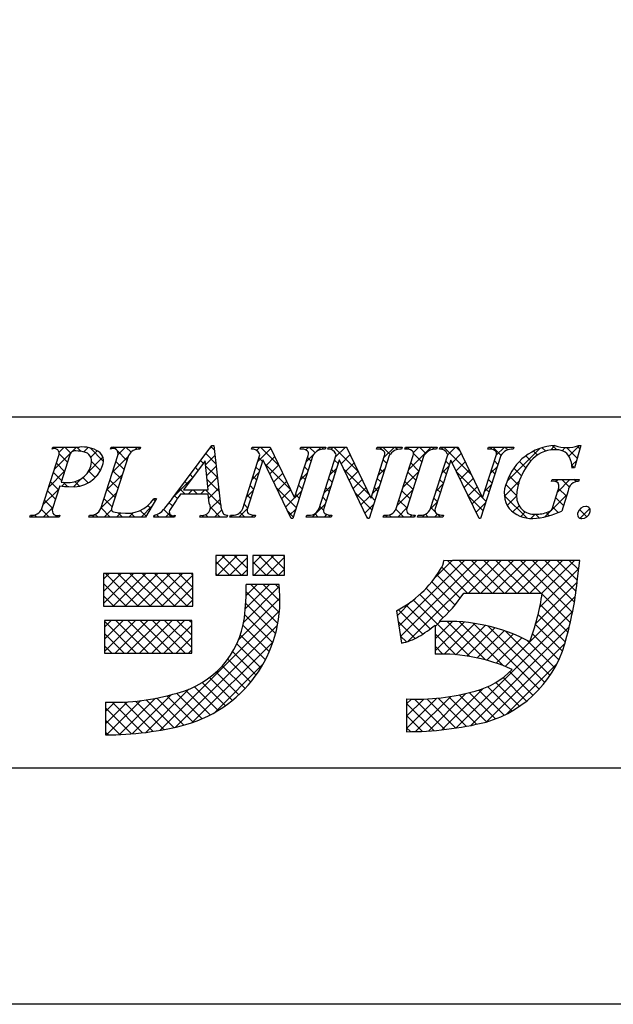
# Model space of a CAD drawing. Units: millimetres. Extents: x 2040 to 2337, y 1390 to 1600.
# Drawn here: x 2283 to 2304, y 1390 to 1426 of the extents above; entities that cross this region are included whole.
import ezdxf

# ---------------------------------------------------------------- set-up
doc = ezdxf.new("R2010")
doc.units = ezdxf.units.MM
doc.layers.add('枠ライン', color=9, linetype='Continuous')
doc.layers.add('枠文字', color=4, linetype='Continuous')

msp = doc.modelspace()

# ---------------------------------------------------------------- linework, layer by layer
at = {"layer": '枠ライン'}
msp.add_line((2328.235, 1411.183), (2048.011, 1411.183), dxfattribs=at)
at = {"layer": '枠ライン', "ltscale": 0.3}
for points in [[(2039.623, 1599.963), (2336.623, 1599.963), (2336.623, 1389.963), (2039.623, 1389.963)], [(2048.011, 1590.318), (2328.235, 1590.318), (2328.235, 1398.501), (2048.011, 1398.501)]]:
    msp.add_lwpolyline(points, close=True, dxfattribs=at)
at = {"layer": '枠文字'}
for p, q in [((2284.157, 1410.027), (2284.18, 1410.1)), ((2284.18, 1410.1), (2285.144, 1410.1)), ((2286.267, 1410.027), (2286.29, 1410.1)), ((2286.29, 1410.1), (2287.353, 1410.1)), ((2287.353, 1410.1), (2287.329, 1410.027)), ((2288.557, 1408.311), (2289.923, 1410.153)), ((2289.923, 1410.153), (2290, 1410.153)), ((2290, 1410.153), (2290.248, 1408.016)), ((2291.362, 1410.027), (2291.385, 1410.1)), ((2291.385, 1410.1), (2292.039, 1410.1)), ((2292.039, 1410.1), (2292.914, 1408.261)), ((2293.117, 1410.027), (2293.14, 1410.1)), ((2293.14, 1410.1), (2294.05, 1410.1)), ((2294.05, 1410.1), (2294.026, 1410.027)), ((2294.122, 1410.027), (2294.145, 1410.1)), ((2294.145, 1410.1), (2294.799, 1410.1)), ((2294.799, 1410.1), (2295.674, 1408.261)), ((2295.877, 1410.027), (2295.9, 1410.1)), ((2295.9, 1410.1), (2296.81, 1410.1)), ((2296.81, 1410.1), (2296.787, 1410.027)), ((2296.905, 1410.027), (2296.928, 1410.1)), ((2296.928, 1410.1), (2298.067, 1410.1)), ((2298.067, 1410.1), (2298.044, 1410.027)), ((2298.154, 1410.027), (2298.177, 1410.1)), ((2298.177, 1410.1), (2298.831, 1410.1)), ((2298.831, 1410.1), (2299.707, 1408.261)), ((2299.909, 1410.027), (2299.932, 1410.1)), ((2299.932, 1410.1), (2300.842, 1410.1)), ((2300.842, 1410.1), (2300.818, 1410.027)), ((2303.263, 1410.153), (2303.038, 1409.343)), ((2303.183, 1410.153), (2303.263, 1410.153)), ((2283.785, 1407.875), (2284.399, 1409.794)), ((2284.786, 1409.782), (2284.482, 1408.835)), ((2285.914, 1407.875), (2286.528, 1409.794)), ((2286.918, 1409.794), (2286.304, 1407.875)), ((2291.044, 1407.875), (2291.665, 1409.817)), ((2291.665, 1409.817), (2291.647, 1409.855)), ((2293.581, 1409.794), (2292.852, 1407.516)), ((2292.922, 1408.261), (2293.413, 1409.794)), ((2293.804, 1407.875), (2294.425, 1409.817)), ((2294.425, 1409.817), (2294.407, 1409.855)), ((2296.341, 1409.794), (2295.612, 1407.516)), ((2295.682, 1408.261), (2296.173, 1409.794)), ((2296.591, 1407.875), (2297.205, 1409.794)), ((2297.595, 1409.794), (2296.981, 1407.875)), ((2297.836, 1407.875), (2298.458, 1409.817)), ((2298.458, 1409.817), (2298.44, 1409.855)), ((2300.373, 1409.794), (2299.644, 1407.516)), ((2299.715, 1408.261), (2300.205, 1409.794)), ((2289.686, 1409.603), (2288.91, 1408.552)), ((2289.792, 1408.552), (2289.686, 1409.603)), ((2291.771, 1409.622), (2291.212, 1407.875)), ((2291.779, 1409.622), (2291.771, 1409.622)), ((2292.794, 1407.516), (2291.779, 1409.622)), ((2294.531, 1409.622), (2293.972, 1407.875)), ((2294.539, 1409.622), (2294.531, 1409.622)), ((2295.554, 1407.516), (2294.539, 1409.622)), ((2298.564, 1409.622), (2298.004, 1407.875)), ((2298.571, 1409.622), (2298.564, 1409.622)), ((2299.586, 1407.516), (2298.571, 1409.622)), ((2303.038, 1409.343), (2302.951, 1409.343)), ((2284.437, 1408.693), (2284.175, 1407.875)), ((2284.482, 1408.835), (2284.666, 1408.823)), ((2302.21, 1408.858), (2302.233, 1408.93)), ((2302.233, 1408.93), (2303.208, 1408.93)), ((2303.208, 1408.93), (2303.185, 1408.858)), ((2289.795, 1408.395), (2288.794, 1408.395)), ((2288.91, 1408.552), (2289.792, 1408.552)), ((2289.83, 1408.07), (2289.795, 1408.395)), ((2292.914, 1408.261), (2292.922, 1408.261)), ((2295.674, 1408.261), (2295.682, 1408.261)), ((2299.707, 1408.261), (2299.715, 1408.261)), ((2302.254, 1407.944), (2302.436, 1408.513)), ((2302.807, 1408.513), (2302.575, 1407.787)), ((2287.933, 1408.235), (2287.536, 1407.57)), ((2287.837, 1408.235), (2287.933, 1408.235)), ((2283.351, 1407.57), (2283.374, 1407.642)), ((2284.413, 1407.57), (2283.351, 1407.57)), ((2284.437, 1407.642), (2284.413, 1407.57)), ((2285.48, 1407.57), (2285.503, 1407.642)), ((2287.536, 1407.57), (2285.48, 1407.57)), ((2287.827, 1407.57), (2287.85, 1407.642)), ((2288.583, 1407.57), (2287.827, 1407.57)), ((2288.607, 1407.642), (2288.583, 1407.57)), ((2289.493, 1407.57), (2289.516, 1407.642)), ((2290.468, 1407.57), (2289.493, 1407.57)), ((2290.491, 1407.642), (2290.468, 1407.57)), ((2290.575, 1407.57), (2290.598, 1407.642)), ((2291.485, 1407.57), (2290.575, 1407.57)), ((2291.508, 1407.642), (2291.485, 1407.57)), ((2293.335, 1407.57), (2293.359, 1407.642)), ((2294.245, 1407.57), (2293.335, 1407.57)), ((2294.268, 1407.642), (2294.245, 1407.57)), ((2296.119, 1407.57), (2296.142, 1407.642)), ((2297.258, 1407.57), (2296.119, 1407.57)), ((2297.281, 1407.642), (2297.258, 1407.57)), ((2297.367, 1407.57), (2297.391, 1407.642)), ((2298.277, 1407.57), (2297.367, 1407.57)), ((2298.301, 1407.642), (2298.277, 1407.57)), ((2292.852, 1407.516), (2292.794, 1407.516)), ((2295.612, 1407.516), (2295.554, 1407.516)), ((2299.644, 1407.516), (2299.586, 1407.516)), ((2291.213, 1406.183), (2290.069, 1406.183)), ((2290.069, 1406.183), (2290.069, 1405.474)), ((2291.213, 1405.474), (2291.213, 1406.183)), ((2291.41, 1406.183), (2291.41, 1405.474)), ((2292.554, 1406.183), (2291.41, 1406.183)), ((2292.554, 1405.474), (2292.554, 1406.183)), ((2298.627, 1405.994), (2298.311, 1405.995)), ((2302.559, 1406.006), (2298.627, 1406.006)), ((2298.627, 1406.006), (2298.627, 1405.994)), ((2303.225, 1406.006), (2302.559, 1406.006)), ((2303.146, 1405.345), (2303.225, 1406.006)), ((2289.241, 1405.533), (2286.008, 1405.533)), ((2286.008, 1405.533), (2286.008, 1404.349)), ((2289.241, 1404.349), (2289.241, 1405.533)), ((2290.069, 1405.474), (2291.213, 1405.474)), ((2291.41, 1405.474), (2292.554, 1405.474)), ((2292.357, 1405.138), (2291.174, 1405.138)), ((2299.036, 1404.823), (2301.872, 1404.823)), ((2286.008, 1404.349), (2289.241, 1404.349)), ((2296.607, 1404.185), (2296.782, 1403.015)), ((2289.202, 1403.837), (2286.047, 1403.837)), ((2286.047, 1403.837), (2286.047, 1402.654)), ((2289.202, 1402.654), (2289.202, 1403.837)), ((2297.996, 1403.667), (2297.996, 1402.614)), ((2286.047, 1402.654), (2289.202, 1402.654)), ((2286.086, 1400.879), (2286.086, 1399.696)), ((2296.967, 1400.997), (2296.967, 1399.814))]:
    msp.add_line(p, q, dxfattribs=at)
at = {"layer": '枠文字', "linetype": 'Continuous'}
for p, q in [((2284.227, 1410.043), (2284.178, 1410.092)), ((2284.243, 1409.306), (2285.037, 1410.1)), ((2284.406, 1409.911), (2284.595, 1410.1)), ((2284.827, 1409.885), (2284.612, 1410.1)), ((2285.211, 1409.943), (2285.054, 1410.1)), ((2285.302, 1409.922), (2285.462, 1410.083)), ((2286.013, 1409.583), (2285.528, 1410.068)), ((2286.306, 1410.043), (2286.363, 1410.1)), ((2286.469, 1410.011), (2286.38, 1410.1)), ((2286.54, 1409.834), (2286.805, 1410.1)), ((2287.011, 1409.911), (2286.822, 1410.1)), ((2287.14, 1409.993), (2287.247, 1410.1)), ((2287.331, 1410.032), (2287.264, 1410.1)), ((2289.84, 1410.041), (2289.952, 1410.153)), ((2290.019, 1409.997), (2289.897, 1410.118)), ((2291.545, 1409.979), (2291.666, 1410.1)), ((2291.59, 1409.581), (2292.062, 1410.053)), ((2292.363, 1409.42), (2291.683, 1410.1)), ((2293.329, 1409.994), (2293.434, 1410.1)), ((2293.661, 1409.89), (2293.451, 1410.1)), ((2293.697, 1409.921), (2293.876, 1410.1)), ((2293.967, 1410.026), (2293.893, 1410.1)), ((2294.233, 1410.014), (2294.318, 1410.1)), ((2295.221, 1409.213), (2294.335, 1410.1)), ((2294.401, 1409.741), (2294.76, 1410.1)), ((2294.82, 1410.057), (2294.777, 1410.1)), ((2296.006, 1410.02), (2296.086, 1410.1)), ((2296.369, 1409.833), (2296.103, 1410.1)), ((2296.15, 1409.722), (2296.528, 1410.1)), ((2296.635, 1410.009), (2296.545, 1410.1)), ((2296.909, 1410.039), (2296.97, 1410.1)), ((2297.076, 1410.01), (2296.987, 1410.1)), ((2297.044, 1409.29), (2297.854, 1410.1)), ((2297.213, 1409.901), (2297.412, 1410.1)), ((2297.657, 1409.871), (2297.429, 1410.1)), ((2297.949, 1410.022), (2297.87, 1410.1)), ((2298.22, 1410.025), (2298.296, 1410.1)), ((2299.304, 1409.108), (2298.312, 1410.1)), ((2298.457, 1409.82), (2298.737, 1410.1)), ((2298.902, 1409.953), (2298.754, 1410.1)), ((2299.991, 1410.027), (2300.063, 1410.1)), ((2300.378, 1409.802), (2300.08, 1410.1)), ((2300.209, 1409.803), (2300.505, 1410.1)), ((2300.626, 1409.996), (2300.522, 1410.1)), ((2300.602, 1408.871), (2301.78, 1410.048)), ((2301.994, 1409.954), (2301.87, 1410.077)), ((2302.164, 1409.99), (2302.326, 1410.153)), ((2302.384, 1410.006), (2302.242, 1410.148)), ((2302.585, 1409.969), (2302.7, 1410.084)), ((2303.136, 1409.695), (2302.748, 1410.083)), ((2302.833, 1409.775), (2303.211, 1410.153)), ((2303.232, 1410.041), (2303.135, 1410.138)), ((2284.714, 1409.556), (2284.413, 1409.857)), ((2285.437, 1409.174), (2285.992, 1409.729)), ((2285.556, 1409.735), (2285.787, 1409.965)), ((2286.334, 1409.187), (2286.908, 1409.76)), ((2286.862, 1409.618), (2286.503, 1409.977)), ((2289.701, 1409.46), (2290.041, 1409.8)), ((2290.077, 1409.497), (2289.709, 1409.864)), ((2291.759, 1409.582), (2291.631, 1409.71)), ((2291.875, 1409.424), (2292.204, 1409.754)), ((2293.339, 1409.563), (2293.608, 1409.831)), ((2293.517, 1409.592), (2293.389, 1409.719)), ((2294.6, 1409.497), (2294.929, 1409.827)), ((2297.522, 1409.564), (2297.219, 1409.868)), ((2298.614, 1409.534), (2298.944, 1409.864)), ((2301.461, 1409.602), (2301.279, 1409.785)), ((2301.694, 1409.812), (2301.553, 1409.953)), ((2284.607, 1409.222), (2284.311, 1409.517)), ((2285.901, 1409.253), (2285.581, 1409.573)), ((2286.755, 1409.283), (2286.459, 1409.578)), ((2289.432, 1409.258), (2289.333, 1409.357)), ((2289.619, 1409.512), (2289.521, 1409.61)), ((2290.135, 1408.997), (2289.704, 1409.427)), ((2289.741, 1409.059), (2290.087, 1409.405)), ((2291.652, 1409.248), (2291.524, 1409.375)), ((2292.764, 1408.577), (2291.836, 1409.505)), ((2292.019, 1409.126), (2292.347, 1409.454)), ((2293.41, 1409.257), (2293.282, 1409.385)), ((2294.193, 1409.091), (2294.441, 1409.338)), ((2294.492, 1409.5), (2294.365, 1409.628)), ((2294.743, 1409.199), (2295.072, 1409.528)), ((2295.942, 1409.072), (2296.19, 1409.32)), ((2296.25, 1409.51), (2296.123, 1409.637)), ((2297.415, 1409.23), (2297.119, 1409.525)), ((2298.252, 1409.172), (2298.5, 1409.42)), ((2298.512, 1409.458), (2298.384, 1409.586)), ((2298.758, 1409.236), (2299.086, 1409.565)), ((2300.001, 1409.153), (2300.247, 1409.4)), ((2300.269, 1409.469), (2300.142, 1409.596)), ((2301.117, 1409.063), (2300.842, 1409.338)), ((2301.272, 1409.35), (2301.042, 1409.58)), ((2303.04, 1409.349), (2302.942, 1409.448)), ((2302.943, 1409.443), (2303.114, 1409.615)), ((2284.035, 1408.656), (2284.609, 1409.23)), ((2284.499, 1408.887), (2284.204, 1409.182)), ((2284.927, 1408.663), (2285.236, 1408.972)), ((2285.465, 1408.805), (2285.271, 1408.999)), ((2285.715, 1408.997), (2285.477, 1409.235)), ((2285.602, 1408.896), (2285.798, 1409.093)), ((2286.126, 1408.537), (2286.7, 1409.11)), ((2286.648, 1408.948), (2286.352, 1409.244)), ((2288.574, 1408.333), (2289.242, 1409.001)), ((2289.244, 1409.004), (2289.145, 1409.103)), ((2289.782, 1408.657), (2290.133, 1409.009)), ((2291.382, 1408.932), (2291.63, 1409.179)), ((2291.544, 1408.913), (2291.417, 1409.04)), ((2292.162, 1408.828), (2292.489, 1409.155)), ((2293.131, 1408.913), (2293.379, 1409.16)), ((2293.302, 1408.922), (2293.175, 1409.05)), ((2294.385, 1409.165), (2294.258, 1409.293)), ((2295.622, 1408.37), (2294.697, 1409.296)), ((2294.887, 1408.901), (2295.214, 1409.228)), ((2296.036, 1408.84), (2295.909, 1408.968)), ((2296.143, 1409.175), (2296.016, 1409.303)), ((2296.836, 1408.64), (2297.41, 1409.214)), ((2297.308, 1408.895), (2297.012, 1409.19)), ((2298.405, 1409.124), (2298.277, 1409.251)), ((2299.706, 1408.264), (2298.779, 1409.191)), ((2298.901, 1408.938), (2299.229, 1409.265)), ((2299.045, 1408.639), (2299.372, 1408.966)), ((2300.162, 1409.134), (2300.035, 1409.261)), ((2301, 1408.738), (2300.679, 1409.059)), ((2284.392, 1408.552), (2284.097, 1408.848)), ((2284.508, 1408.686), (2284.646, 1408.824)), ((2284.711, 1408.675), (2284.556, 1408.83)), ((2285.143, 1408.686), (2284.978, 1408.85)), ((2286.541, 1408.613), (2286.245, 1408.909)), ((2289.056, 1408.749), (2288.956, 1408.849)), ((2290.193, 1408.497), (2289.754, 1408.936)), ((2289.812, 1408.245), (2290.179, 1408.613)), ((2291.437, 1408.578), (2291.31, 1408.705)), ((2292.981, 1407.918), (2292.247, 1408.652)), ((2292.306, 1408.53), (2292.632, 1408.855)), ((2293.195, 1408.588), (2293.068, 1408.715)), ((2293.985, 1408.441), (2294.233, 1408.688)), ((2294.171, 1408.496), (2294.044, 1408.623)), ((2294.278, 1408.831), (2294.151, 1408.958)), ((2295.031, 1408.603), (2295.357, 1408.929)), ((2295.174, 1408.304), (2295.499, 1408.629)), ((2295.734, 1408.422), (2295.982, 1408.67)), ((2295.929, 1408.506), (2295.802, 1408.633)), ((2297.201, 1408.56), (2296.905, 1408.855)), ((2298.044, 1408.522), (2298.291, 1408.769)), ((2298.297, 1408.789), (2298.17, 1408.916)), ((2299.189, 1408.341), (2299.514, 1408.667)), ((2299.793, 1408.503), (2300.039, 1408.75)), ((2300.055, 1408.799), (2299.928, 1408.926)), ((2300.501, 1408.328), (2301.04, 1408.867)), ((2300.944, 1408.352), (2300.552, 1408.744)), ((2302.349, 1408.85), (2302.43, 1408.93)), ((2302.428, 1408.487), (2302.871, 1408.93)), ((2302.848, 1408.658), (2302.575, 1408.93)), ((2303.098, 1408.849), (2303.017, 1408.93)), ((2283.827, 1408.006), (2284.401, 1408.579)), ((2284.285, 1408.217), (2283.989, 1408.513)), ((2285.918, 1407.887), (2286.492, 1408.461)), ((2286.433, 1408.278), (2286.138, 1408.574)), ((2288.685, 1408.236), (2288.58, 1408.341)), ((2288.968, 1408.395), (2288.768, 1408.595)), ((2289.078, 1408.395), (2289.235, 1408.552)), ((2289.41, 1408.395), (2289.253, 1408.552)), ((2289.52, 1408.395), (2289.677, 1408.552)), ((2290.251, 1407.997), (2289.695, 1408.552)), ((2291.174, 1408.282), (2291.422, 1408.529)), ((2291.33, 1408.243), (2291.203, 1408.37)), ((2292.45, 1408.231), (2292.774, 1408.556)), ((2292.593, 1407.933), (2292.921, 1408.261)), ((2292.923, 1408.263), (2293.171, 1408.51)), ((2293.088, 1408.253), (2292.961, 1408.38)), ((2294.064, 1408.161), (2293.937, 1408.288)), ((2295.715, 1407.836), (2295.108, 1408.443)), ((2295.318, 1408.006), (2295.642, 1408.33)), ((2295.822, 1408.171), (2295.694, 1408.298)), ((2296.628, 1407.991), (2297.202, 1408.564)), ((2297.093, 1408.225), (2296.798, 1408.521)), ((2298.19, 1408.454), (2298.063, 1408.582)), ((2299.734, 1407.795), (2299.19, 1408.338)), ((2299.332, 1408.043), (2299.657, 1408.367)), ((2299.841, 1408.129), (2299.709, 1408.261)), ((2299.948, 1408.464), (2299.821, 1408.591)), ((2301.322, 1407.533), (2300.499, 1408.355)), ((2300.603, 1407.987), (2300.944, 1408.329)), ((2301.961, 1407.578), (2302.766, 1408.383)), ((2302.638, 1407.984), (2302.357, 1408.265)), ((2302.745, 1408.319), (2302.461, 1408.602)), ((2283.833, 1407.57), (2284.193, 1407.929)), ((2284.178, 1407.883), (2283.882, 1408.178)), ((2286.258, 1407.57), (2285.924, 1407.904)), ((2286.326, 1407.944), (2286.031, 1408.239)), ((2287.369, 1407.57), (2287.785, 1407.986)), ((2287.719, 1407.876), (2287.614, 1407.982)), ((2287.885, 1408.153), (2287.824, 1408.214)), ((2288.508, 1407.971), (2288.391, 1408.089)), ((2289.873, 1407.864), (2290.225, 1408.217)), ((2290.236, 1407.57), (2289.877, 1407.929)), ((2291.223, 1407.908), (2291.096, 1408.036)), ((2293.556, 1407.57), (2294.025, 1408.039)), ((2293.96, 1407.823), (2293.829, 1407.954)), ((2295.462, 1407.708), (2295.774, 1408.02)), ((2296.649, 1407.57), (2296.994, 1407.914)), ((2296.986, 1407.89), (2296.691, 1408.186)), ((2297.835, 1407.871), (2298.083, 1408.119)), ((2298.002, 1407.758), (2297.848, 1407.912)), ((2298.083, 1408.12), (2297.955, 1408.247)), ((2299.476, 1407.745), (2299.831, 1408.1)), ((2300.81, 1407.753), (2301.034, 1407.977)), ((2302.449, 1407.731), (2302.252, 1407.928)), ((2283.391, 1407.57), (2283.459, 1407.637)), ((2283.607, 1407.57), (2283.529, 1407.648)), ((2284.049, 1407.57), (2283.772, 1407.846)), ((2284.275, 1407.57), (2284.327, 1407.621)), ((2284.433, 1407.628), (2284.424, 1407.636)), ((2285.601, 1407.57), (2285.687, 1407.656)), ((2285.817, 1407.57), (2285.718, 1407.668)), ((2286.043, 1407.57), (2286.302, 1407.829)), ((2286.485, 1407.57), (2286.64, 1407.725)), ((2286.7, 1407.57), (2286.542, 1407.728)), ((2286.927, 1407.57), (2287.083, 1407.726)), ((2287.142, 1407.57), (2286.999, 1407.713)), ((2287.554, 1407.6), (2287.344, 1407.81)), ((2287.835, 1407.594), (2287.892, 1407.651)), ((2288.026, 1407.57), (2287.933, 1407.663)), ((2288.468, 1407.57), (2288.192, 1407.846)), ((2288.252, 1407.57), (2288.398, 1407.715)), ((2289.578, 1407.57), (2289.645, 1407.636)), ((2289.794, 1407.57), (2289.708, 1407.655)), ((2290.02, 1407.57), (2290.285, 1407.834)), ((2290.462, 1407.57), (2290.471, 1407.579)), ((2290.678, 1407.57), (2290.607, 1407.641)), ((2290.904, 1407.57), (2291.214, 1407.879)), ((2291.12, 1407.57), (2290.95, 1407.739)), ((2291.346, 1407.57), (2291.419, 1407.642)), ((2291.504, 1407.628), (2291.491, 1407.641)), ((2292.874, 1407.583), (2292.658, 1407.799)), ((2292.737, 1407.635), (2292.963, 1407.86)), ((2293.771, 1407.57), (2293.649, 1407.693)), ((2293.998, 1407.57), (2294.09, 1407.662)), ((2294.213, 1407.57), (2294.133, 1407.65)), ((2295.593, 1407.516), (2295.519, 1407.59)), ((2296.207, 1407.57), (2296.274, 1407.636)), ((2296.423, 1407.57), (2296.342, 1407.651)), ((2296.865, 1407.57), (2296.581, 1407.853)), ((2297.091, 1407.57), (2297.167, 1407.646)), ((2297.27, 1407.606), (2297.237, 1407.64)), ((2297.533, 1407.57), (2297.629, 1407.666)), ((2297.749, 1407.57), (2297.645, 1407.673)), ((2297.975, 1407.57), (2298.083, 1407.678)), ((2298.191, 1407.57), (2298.082, 1407.678)), ((2301.094, 1407.595), (2301.257, 1407.757)), ((2301.458, 1407.517), (2301.613, 1407.672)), ((2301.756, 1407.54), (2301.623, 1407.673)), ((2302.12, 1407.618), (2302.009, 1407.729)), ((2303.484, 1407.58), (2303.219, 1407.845)), ((2303.237, 1407.528), (2303.587, 1407.878)), ((2290.069, 1405.851), (2290.402, 1406.183)), ((2290.134, 1405.474), (2290.844, 1406.183)), ((2291.006, 1405.474), (2290.296, 1406.183)), ((2291.213, 1405.708), (2290.738, 1406.183)), ((2291.213, 1406.15), (2291.18, 1406.183)), ((2291.41, 1405.866), (2291.727, 1406.183)), ((2291.46, 1405.474), (2292.169, 1406.183)), ((2292.332, 1405.474), (2291.622, 1406.183)), ((2291.902, 1405.474), (2292.554, 1406.126)), ((2292.554, 1405.693), (2292.064, 1406.183)), ((2292.554, 1406.135), (2292.506, 1406.183)), ((2290.564, 1405.474), (2290.069, 1405.968)), ((2290.576, 1405.474), (2291.213, 1406.111)), ((2291.89, 1405.474), (2291.41, 1405.953)), ((2296.69, 1403.633), (2299.063, 1406.006)), ((2296.747, 1403.248), (2299.505, 1406.006)), ((2297.014, 1403.073), (2299.947, 1406.006)), ((2297.977, 1405.362), (2298.61, 1405.995)), ((2299.612, 1404.823), (2298.44, 1405.995)), ((2300.054, 1404.823), (2298.87, 1406.006)), ((2299.206, 1404.823), (2300.389, 1406.006)), ((2300.496, 1404.823), (2299.312, 1406.006)), ((2299.648, 1404.823), (2300.831, 1406.006)), ((2300.938, 1404.823), (2299.754, 1406.006)), ((2300.09, 1404.823), (2301.273, 1406.006)), ((2301.38, 1404.823), (2300.196, 1406.006)), ((2300.532, 1404.823), (2301.715, 1406.006)), ((2301.822, 1404.823), (2300.638, 1406.006)), ((2300.974, 1404.823), (2302.157, 1406.006)), ((2302.962, 1404.124), (2301.08, 1406.006)), ((2301.416, 1404.823), (2302.599, 1406.006)), ((2303.032, 1404.497), (2301.522, 1406.006)), ((2301.857, 1404.823), (2303.041, 1406.006)), ((2303.091, 1404.879), (2301.964, 1406.006)), ((2303.139, 1405.273), (2302.406, 1406.006)), ((2303.185, 1405.669), (2302.848, 1406.006)), ((2286.008, 1405.326), (2286.216, 1405.533)), ((2286.008, 1404.884), (2286.658, 1405.533)), ((2286.008, 1404.442), (2287.1, 1405.533)), ((2287.269, 1404.349), (2286.085, 1405.533)), ((2286.358, 1404.349), (2287.542, 1405.533)), ((2287.711, 1404.349), (2286.527, 1405.533)), ((2286.8, 1404.349), (2287.983, 1405.533)), ((2288.153, 1404.349), (2286.969, 1405.533)), ((2287.242, 1404.349), (2288.425, 1405.533)), ((2288.595, 1404.349), (2287.411, 1405.533)), ((2287.684, 1404.349), (2288.867, 1405.533)), ((2289.037, 1404.349), (2287.853, 1405.533)), ((2288.126, 1404.349), (2289.241, 1405.465)), ((2289.241, 1404.587), (2288.295, 1405.533)), ((2289.241, 1405.029), (2288.737, 1405.533)), ((2289.241, 1405.471), (2289.179, 1405.533)), ((2290.122, 1405.474), (2290.069, 1405.526)), ((2291.018, 1405.474), (2291.213, 1405.669)), ((2291.448, 1405.474), (2291.41, 1405.511)), ((2292.344, 1405.474), (2292.554, 1405.684)), ((2298.909, 1404.642), (2298.065, 1405.485)), ((2299.17, 1404.823), (2298.237, 1405.755)), ((2301.776, 1404.299), (2303.19, 1405.714)), ((2286.827, 1404.349), (2286.008, 1405.168)), ((2291.083, 1403.771), (2292.367, 1405.055)), ((2291.14, 1404.27), (2292.008, 1405.138)), ((2291.167, 1404.739), (2291.566, 1405.138)), ((2292.37, 1404.11), (2291.342, 1405.138)), ((2292.392, 1404.53), (2291.784, 1405.138)), ((2292.373, 1404.991), (2292.226, 1405.138)), ((2298.716, 1404.393), (2297.877, 1405.232)), ((2301.631, 1403.712), (2303.133, 1405.214)), ((2286.385, 1404.349), (2286.008, 1404.726)), ((2288.568, 1404.349), (2289.241, 1405.023)), ((2292.316, 1403.722), (2291.171, 1404.867)), ((2298.292, 1403.933), (2297.448, 1404.777)), ((2298.51, 1404.157), (2297.671, 1404.996)), ((2300.53, 1402.17), (2303.065, 1404.705)), ((2302.884, 1403.761), (2301.865, 1404.779)), ((2289.01, 1404.349), (2289.241, 1404.581)), ((2290.903, 1403.149), (2292.392, 1404.638)), ((2292.234, 1403.361), (2291.152, 1404.443)), ((2296.633, 1404.017), (2297.129, 1404.514)), ((2297.817, 1403.525), (2296.952, 1404.389)), ((2299.252, 1402.531), (2297.209, 1404.574)), ((2302.796, 1403.406), (2301.798, 1404.405)), ((2288.064, 1399.868), (2292.376, 1404.181)), ((2292.13, 1403.023), (2291.119, 1404.034)), ((2297.556, 1403.343), (2296.677, 1404.223)), ((2298.748, 1399.946), (2302.971, 1404.169)), ((2302.705, 1403.055), (2301.717, 1404.043)), ((2286.047, 1403.597), (2286.288, 1403.837)), ((2286.047, 1403.155), (2286.73, 1403.837)), ((2286.047, 1402.713), (2287.172, 1403.837)), ((2287.197, 1402.654), (2286.047, 1403.803)), ((2286.43, 1402.654), (2287.614, 1403.837)), ((2287.639, 1402.654), (2286.455, 1403.837)), ((2286.872, 1402.654), (2288.056, 1403.837)), ((2288.081, 1402.654), (2286.897, 1403.837)), ((2287.314, 1402.654), (2288.497, 1403.837)), ((2288.523, 1402.654), (2287.339, 1403.837)), ((2287.756, 1402.654), (2288.939, 1403.837)), ((2288.965, 1402.654), (2287.781, 1403.837)), ((2288.198, 1402.654), (2289.202, 1403.658)), ((2289.202, 1402.858), (2288.223, 1403.837)), ((2288.616, 1399.979), (2292.305, 1403.667)), ((2289.202, 1403.3), (2288.665, 1403.837)), ((2289.202, 1403.742), (2289.107, 1403.837)), ((2292.006, 1402.706), (2291.059, 1403.653)), ((2297.277, 1403.18), (2296.666, 1403.791)), ((2297.996, 1403.171), (2298.625, 1403.8)), ((2297.996, 1403.613), (2298.18, 1403.797)), ((2297.996, 1402.73), (2299.042, 1403.775)), ((2298.326, 1402.617), (2299.435, 1403.726)), ((2299.817, 1402.407), (2298.422, 1403.803)), ((2298.746, 1402.595), (2299.807, 1403.656)), ((2300.475, 1402.192), (2298.879, 1403.788)), ((2301.761, 1401.348), (2299.374, 1403.735)), ((2301.964, 1401.587), (2299.921, 1403.63)), ((2302.598, 1402.721), (2301.625, 1403.693)), ((2286.755, 1402.654), (2286.047, 1403.361)), ((2291.863, 1402.406), (2290.962, 1403.308)), ((2296.959, 1403.056), (2296.744, 1403.271)), ((2298.746, 1402.595), (2297.996, 1403.345)), ((2299.141, 1402.548), (2300.16, 1403.568)), ((2299.283, 1400.039), (2302.846, 1403.601)), ((2299.515, 1402.48), (2300.498, 1403.463)), ((2299.87, 1402.393), (2300.82, 1403.343)), ((2302.15, 1401.843), (2300.547, 1403.446)), ((2302.468, 1402.408), (2301.522, 1403.354)), ((2286.313, 1402.654), (2286.047, 1402.919)), ((2288.64, 1402.654), (2289.202, 1403.216)), ((2289.221, 1400.141), (2292.145, 1403.065)), ((2291.704, 1402.124), (2290.835, 1402.993)), ((2299.852, 1400.166), (2302.691, 1403.005)), ((2300.208, 1402.289), (2301.128, 1403.209)), ((2302.319, 1402.116), (2301.318, 1403.117)), ((2289.082, 1402.654), (2289.202, 1402.774)), ((2291.528, 1401.858), (2290.683, 1402.704)), ((2298.281, 1402.618), (2297.996, 1402.903)), ((2290.021, 1400.499), (2291.787, 1402.265)), ((2291.337, 1401.608), (2290.507, 1402.438)), ((2300.581, 1400.453), (2302.404, 1402.276)), ((2290.909, 1401.151), (2290.089, 1401.971)), ((2291.13, 1401.372), (2290.308, 1402.194)), ((2301.541, 1401.126), (2300.695, 1401.972)), ((2290.422, 1400.754), (2289.585, 1401.591)), ((2290.673, 1400.945), (2289.848, 1401.77)), ((2301.051, 1400.732), (2300.191, 1401.592)), ((2301.305, 1400.92), (2300.455, 1401.77)), ((2287.048, 1399.736), (2288.463, 1401.151)), ((2287.543, 1399.789), (2289.103, 1401.349)), ((2289.574, 1400.277), (2288.648, 1401.203)), ((2289.873, 1400.419), (2288.987, 1401.305)), ((2290.156, 1400.579), (2289.299, 1401.436)), ((2297.758, 1399.839), (2299.114, 1401.196)), ((2298.241, 1399.881), (2299.733, 1401.373)), ((2299.85, 1400.165), (2298.872, 1401.143)), ((2300.181, 1400.276), (2299.232, 1401.225)), ((2300.491, 1400.408), (2299.579, 1401.32)), ((2300.78, 1400.561), (2299.9, 1401.441)), ((2286.086, 1400.1), (2286.878, 1400.892)), ((2286.086, 1400.542), (2286.419, 1400.875)), ((2286.124, 1399.696), (2287.366, 1400.938)), ((2287.425, 1399.774), (2286.324, 1400.875)), ((2286.576, 1399.706), (2287.89, 1401.02)), ((2287.814, 1399.827), (2286.756, 1400.885)), ((2288.192, 1399.891), (2287.167, 1400.915)), ((2288.559, 1399.966), (2287.56, 1400.964)), ((2288.916, 1400.051), (2287.937, 1401.03)), ((2289.256, 1400.153), (2288.299, 1401.109)), ((2296.967, 1399.933), (2298.057, 1401.022)), ((2296.967, 1400.375), (2297.585, 1400.992)), ((2296.967, 1400.817), (2297.141, 1400.991)), ((2297.952, 1399.854), (2296.967, 1400.838)), ((2298.354, 1399.893), (2297.259, 1400.989)), ((2297.295, 1399.818), (2298.563, 1401.087)), ((2298.744, 1399.945), (2297.693, 1400.997)), ((2299.123, 1400.008), (2298.104, 1401.027)), ((2299.492, 1400.082), (2298.497, 1401.076)), ((2287.023, 1399.734), (2286.086, 1400.671)), ((2286.607, 1399.708), (2286.086, 1400.229)), ((2297.537, 1399.827), (2296.967, 1400.396)), ((2286.177, 1399.696), (2286.086, 1399.787)), ((2297.107, 1399.815), (2296.967, 1399.954))]:
    msp.add_line(p, q, dxfattribs=at)
at = {"layer": '枠文字'}
for centre, radius, start, end in [((2284.232, 1409.863), 0.181, 337.612, 114.631), ((2285.244, 1408.978), 1.126, 58.308, 95.116), ((2286.355, 1409.863), 0.186, 338.326, 118.294), ((2287.313, 1409.577), 0.451, 87.935, 151.141), ((2291.385, 1409.743), 0.285, 23.197, 94.591), ((2293.16, 1409.609), 0.421, 58.69, 95.944), ((2294.008, 1409.52), 0.508, 87.917, 147.286), ((2294.145, 1409.742), 0.286, 23.301, 94.487), ((2295.92, 1409.609), 0.42, 58.682, 95.937), ((2296.768, 1409.52), 0.508, 87.917, 147.286), ((2296.95, 1409.604), 0.425, 58.833, 96.087), ((2298.025, 1409.515), 0.512, 87.843, 146.998), ((2298.177, 1409.742), 0.286, 23.331, 94.518), ((2299.952, 1409.608), 0.421, 58.703, 95.957), ((2300.8, 1409.52), 0.508, 87.917, 147.286), ((2302.411, 1408.239), 1.916, 92.616, 162.136), ((2302.753, 1411.437), 1.354, 251.484, 288.516), ((2284.982, 1409.763), 0.198, 81.842, 174.332), ((2285.032, 1408.938), 1.021, 70.875, 91.219), ((2285.263, 1409.595), 0.325, 21.154, 71.439), ((2285.027, 1409.582), 0.554, 341.186, 13.514), ((2285.605, 1409.6), 0.407, 336.023, 55.624), ((2293.27, 1409.856), 0.156, 336.441, 45.753), ((2296.03, 1409.856), 0.156, 336.489, 45.801), ((2297.064, 1409.856), 0.155, 336.347, 46.285), ((2300.062, 1409.856), 0.156, 336.462, 45.774), ((2302.313, 1408.89), 1.111, 90.028, 141.185), ((2302.389, 1409.464), 0.541, 30.06, 98.116), ((2301.96, 1409.315), 0.991, 1.606, 25.129), ((2284.751, 1409.658), 0.84, 264.176, 342.356), ((2284.921, 1409.773), 1.109, 261.841, 342.252), ((2303.091, 1408.179), 2.164, 139.423, 163.4), ((2284.769, 1411.598), 2.923, 263.472, 269.887), ((2301.441, 1408.423), 0.945, 154.69, 215.342), ((2302.489, 1408.324), 1.545, 162.175, 180.471), ((2302.264, 1408.57), 0.293, 50.285, 100.57), ((2302.02, 1408.676), 0.447, 338.623, 15.431), ((2303.176, 1408.489), 0.369, 88.577, 176.178), ((2282.761, 1412.492), 7.147, 319.382, 324.194), ((2305.055, 1397.113), 19.791, 145.248, 147.31), ((2301.575, 1408.303), 0.632, 179.293, 274.483), ((2286.859, 1408.871), 1.167, 259.094, 326.941), ((2289.594, 1407.914), 0.283, 254.047, 33.553), ((2290.975, 1408.063), 0.728, 183.692, 211.74), ((2302.036, 1407.971), 0.22, 282.47, 352.825), ((2303.465, 1407.627), 0.329, 93.891, 161.108), ((2303.452, 1407.799), 0.156, 335.242, 93.282), ((2283.438, 1408.008), 0.371, 260.041, 339.034), ((2284.348, 1407.806), 0.186, 158.326, 298.294), ((2285.568, 1408.007), 0.371, 259.919, 339.115), ((2286.389, 1407.846), 0.0893, 161.037, 261.355), ((2286.614, 1408.615), 0.89, 254.445, 271.602), ((2287.757, 1408.187), 0.553, 279.73, 320.99), ((2288.529, 1407.757), 0.139, 160.947, 303.962), ((2290.473, 1407.84), 0.198, 233.498, 275.201), ((2290.681, 1408.027), 0.394, 257.884, 337.282), ((2291.354, 1407.812), 0.155, 156.103, 225.832), ((2291.464, 1408.056), 0.416, 238.468, 276.169), ((2293.441, 1408.027), 0.393, 257.92, 337.319), ((2294.115, 1407.813), 0.155, 156.242, 225.762), ((2294.224, 1408.056), 0.416, 238.463, 276.164), ((2296.226, 1408.029), 0.396, 257.721, 337.12), ((2297.122, 1407.813), 0.155, 156.347, 226.285), ((2297.236, 1408.065), 0.425, 238.832, 276.086), ((2297.473, 1408.027), 0.393, 257.902, 337.3), ((2298.148, 1407.813), 0.156, 156.649, 225.751), ((2298.257, 1408.061), 0.421, 238.689, 275.944), ((2301.519, 1408.694), 1.179, 223.965, 270.306), ((2301.335, 1410.419), 2.909, 273.742, 295.222), ((2301.649, 1408.839), 1.166, 268.804, 291.874), ((2303.296, 1407.671), 0.155, 155.953, 272.424), ((2303.292, 1407.833), 0.318, 271.836, 341.774), ((2297.658, 1406.066), 0.657, 324.192, 353.819), ((2294.699, 1407.792), 4.08, 297.878, 328.856), ((2287.72, 1404.565), 4.672, 285.819, 7.036), ((2279.985, 1405.141), 11.189, 353.797, 359.984), ((2290.594, 1406.615), 12.617, 344.6, 354.22), ((2294.394, 1407.949), 5.597, 312.074, 326.037), ((2292.499, 1406.277), 9.485, 340.188, 351.181), ((2287.892, 1404.359), 3.244, 283.956, 352.432), ((2295.267, 1406.914), 4.241, 300.198, 310.046), ((2298.451, 1397.468), 6.334, 62.024, 92.777), ((2296.448, 1404.835), 1.851, 280.416, 300.988), ((2298.702, 1404.154), 4.151, 285.91, 347.628), ((2298.214, 1396.409), 6.209, 65.542, 92.009), ((2298.731, 1404.049), 2.858, 284.487, 315.915), ((2286.35, 1409.08), 8.205, 268.157, 286.453), ((2297.332, 1408.742), 7.753, 267.299, 285.823), ((2286.082, 1411.192), 11.496, 270.021, 284.669), ((2296.981, 1411.721), 11.907, 269.93, 283.893)]:
    msp.add_arc(centre, radius, start, end, dxfattribs=at)

doc.saveas('drawing.dxf')
